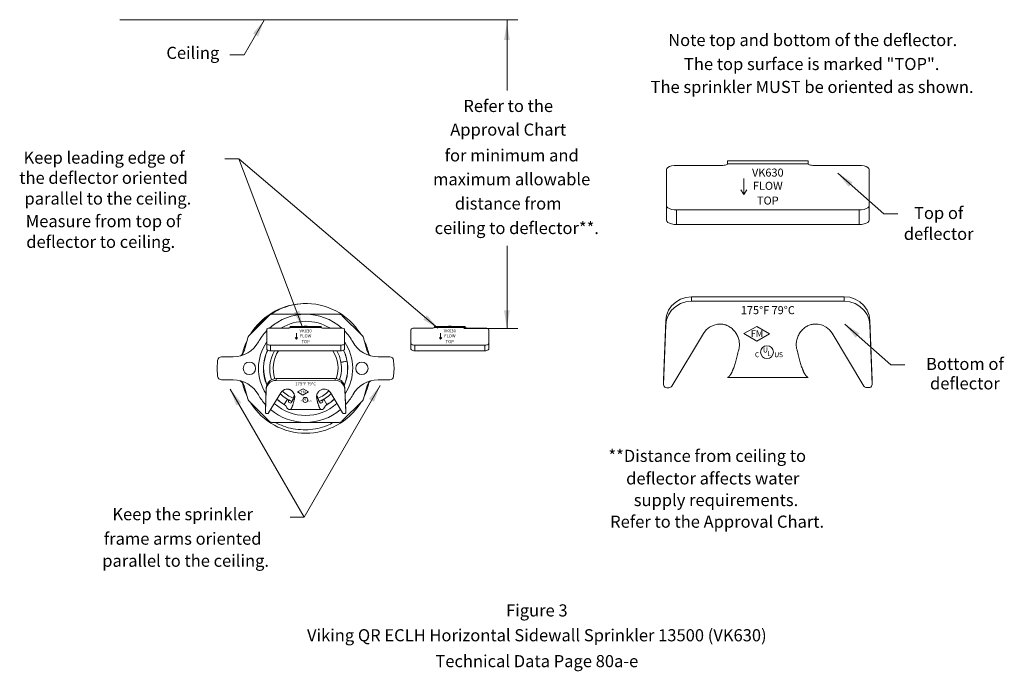
# Model space of a CAD drawing. Extents: x 60.1 to 90.6, y 32.6 to 52.8.
import ezdxf
from ezdxf.enums import TextEntityAlignment as Align

# ---------------------------------------------------------------- set-up
doc = ezdxf.new("R2010")
doc.units = 0
doc.header["$LTSCALE"] = 0.25
doc.header["$MEASUREMENT"] = 0
doc.layers.get('0').update_dxf_attribs({"linetype": 'CONTINUOUS'})
doc.layers.add('3', color=3, linetype='CONTINUOUS')

msp = doc.modelspace()

# ---------------------------------------------------------------- linework, layer by layer
at = {"color": 7, "lineweight": 20}
for p, q in [((63.222, 52.808), (75.528, 52.808)), ((67.06, 51.716), (66.623, 51.716)), ((66.467, 48.501), (66.903, 48.501)), ((86.848, 46.798), (87.284, 46.798)), ((73.861, 43.255), (75.528, 43.255)), ((87.063, 42.128), (87.499, 42.128)), ((68.484, 37.418), (68.92, 37.418))]:
    msp.add_line(p, q, dxfattribs=at)
at = {"lineweight": 20}
for p, q in [((82.019, 48.441), (82.019, 48.37)), ((82.019, 48.441), (84.504, 48.441)), ((84.504, 48.37), (84.504, 48.441)), ((80.14, 48.203), (80.13, 48.169)), ((80.13, 48.169), (80.13, 47.054)), ((80.172, 48.235), (80.14, 48.203)), ((80.221, 48.262), (80.172, 48.235)), ((80.285, 48.283), (80.221, 48.262)), ((80.361, 48.296), (80.285, 48.283)), ((80.441, 48.3), (80.361, 48.296)), ((81.87, 48.3), (80.441, 48.3)), ((81.908, 48.303), (81.87, 48.3)), ((81.945, 48.309), (81.908, 48.303)), ((81.976, 48.319), (81.945, 48.309)), ((81.999, 48.332), (81.976, 48.319)), ((82.014, 48.348), (81.999, 48.332)), ((84.509, 48.348), (82.014, 48.348)), ((84.523, 48.332), (84.509, 48.348)), ((84.547, 48.319), (84.523, 48.332)), ((84.578, 48.309), (84.547, 48.319)), ((84.614, 48.303), (84.578, 48.309)), ((84.653, 48.3), (84.614, 48.303)), ((86.082, 48.3), (84.653, 48.3)), ((86.161, 48.296), (86.082, 48.3)), ((86.237, 48.283), (86.161, 48.296)), ((86.302, 48.262), (86.237, 48.283)), ((86.351, 48.235), (86.302, 48.262)), ((86.382, 48.203), (86.351, 48.235)), ((86.393, 48.169), (86.382, 48.203)), ((86.393, 47.054), (86.393, 48.169)), ((82.519, 47.894), (82.519, 47.395)), ((82.519, 47.395), (82.431, 47.547)), ((82.519, 47.395), (82.608, 47.547)), ((80.13, 47.054), (80.13, 46.603)), ((80.13, 47.054), (80.14, 47.02)), ((80.14, 47.02), (80.172, 46.988)), ((80.172, 46.988), (80.221, 46.961)), ((80.221, 46.961), (80.285, 46.94)), ((80.285, 46.94), (80.361, 46.927)), ((80.361, 46.927), (80.441, 46.922)), ((80.441, 46.922), (80.441, 46.472)), ((80.441, 46.922), (86.082, 46.922)), ((86.082, 46.922), (86.161, 46.927)), ((86.082, 46.922), (86.082, 46.472)), ((86.161, 46.927), (86.237, 46.94)), ((86.237, 46.94), (86.302, 46.961)), ((86.302, 46.961), (86.351, 46.988)), ((86.351, 46.988), (86.382, 47.02)), ((86.382, 47.02), (86.393, 47.054)), ((86.393, 47.054), (86.393, 46.603)), ((80.13, 46.603), (80.14, 46.57)), ((86.382, 46.57), (86.393, 46.603)), ((80.14, 46.57), (80.172, 46.538)), ((80.172, 46.538), (80.221, 46.51)), ((80.221, 46.51), (80.285, 46.49)), ((80.285, 46.49), (80.361, 46.476)), ((80.361, 46.476), (80.441, 46.472)), ((80.441, 46.472), (86.082, 46.472)), ((86.082, 46.472), (86.161, 46.476)), ((86.161, 46.476), (86.237, 46.49)), ((86.237, 46.49), (86.302, 46.51)), ((86.302, 46.51), (86.351, 46.538)), ((86.351, 46.538), (86.382, 46.57)), ((80.56, 44.161), (80.411, 44.073)), ((80.727, 44.216), (80.56, 44.161)), ((80.898, 44.234), (80.727, 44.216)), ((80.898, 44.234), (85.625, 44.235)), ((80.898, 44.097), (80.898, 44.234)), ((85.625, 44.098), (85.625, 44.235)), ((85.796, 44.218), (85.625, 44.235)), ((85.963, 44.163), (85.796, 44.218)), ((86.112, 44.075), (85.963, 44.163)), ((80.287, 43.959), (80.191, 43.818)), ((80.411, 44.073), (80.287, 43.959)), ((80.411, 43.936), (80.287, 43.822)), ((80.56, 44.024), (80.411, 43.936)), ((80.727, 44.079), (80.56, 44.024)), ((80.898, 44.097), (80.727, 44.079)), ((80.898, 44.097), (85.625, 44.098)), ((85.796, 44.081), (85.625, 44.098)), ((85.963, 44.026), (85.796, 44.081)), ((86.112, 43.938), (85.963, 44.026)), ((86.236, 43.96), (86.112, 44.075)), ((86.236, 43.823), (86.112, 43.938)), ((86.333, 43.82), (86.236, 43.96)), ((67.204, 43.022), (67.84, 43.658)), ((67.925, 43.693), (70.005, 43.693)), ((70.725, 43.022), (70.09, 43.658)), ((80.128, 43.66), (80.104, 43.496)), ((80.191, 43.818), (80.128, 43.66)), ((80.191, 43.681), (80.128, 43.523)), ((80.287, 43.822), (80.191, 43.681)), ((86.333, 43.683), (86.236, 43.823)), ((86.395, 43.662), (86.333, 43.82)), ((86.395, 43.525), (86.333, 43.683)), ((86.42, 43.498), (86.395, 43.662)), ((68.43, 43.266), (67.88, 43.266)), ((69.445, 43.284), (68.485, 43.284)), ((68.487, 43.32), (68.487, 43.293)), ((68.487, 43.32), (69.443, 43.32)), ((69.443, 43.293), (69.443, 43.32)), ((70.05, 43.266), (69.5, 43.266)), ((72.89, 43.266), (72.341, 43.266)), ((73.905, 43.284), (72.946, 43.284)), ((72.948, 43.32), (72.948, 43.293)), ((72.948, 43.32), (73.903, 43.32)), ((73.903, 43.293), (73.903, 43.32)), ((74.51, 43.266), (73.961, 43.266)), ((80.037, 41.657), (80.104, 43.496)), ((80.037, 41.52), (80.104, 43.359)), ((80.128, 43.523), (80.104, 43.359)), ((80.104, 43.359), (80.104, 43.496)), ((81.453, 43.292), (81.351, 43.207)), ((81.572, 43.351), (81.453, 43.292)), ((81.702, 43.384), (81.572, 43.351)), ((81.836, 43.388), (81.702, 43.384)), ((84.821, 43.385), (84.687, 43.389)), ((84.951, 43.353), (84.821, 43.385)), ((85.071, 43.293), (84.951, 43.353)), ((85.173, 43.209), (85.071, 43.293)), ((86.42, 43.361), (86.395, 43.525)), ((86.42, 43.498), (86.487, 41.659)), ((86.42, 43.361), (86.42, 43.498)), ((86.42, 43.361), (86.487, 41.522)), ((67.063, 42.556), (67.174, 42.968)), ((67.761, 43.216), (67.761, 42.787)), ((68.68, 42.918), (68.645, 42.976)), ((68.68, 43.11), (68.68, 42.918)), ((68.68, 42.918), (68.714, 42.976)), ((70.169, 42.787), (70.169, 43.216)), ((70.867, 42.556), (70.756, 42.968)), ((72.221, 43.216), (72.221, 42.787)), ((73.14, 42.918), (73.106, 42.976)), ((73.14, 43.11), (73.14, 42.918)), ((73.14, 42.918), (73.174, 42.976)), ((74.63, 42.787), (74.63, 43.216)), ((81.271, 43.103), (80.29, 41.469)), ((81.351, 43.207), (81.271, 43.103)), ((85.253, 43.105), (85.173, 43.209)), ((86.235, 41.471), (85.253, 43.105)), ((67.761, 42.787), (67.761, 42.613)), ((67.88, 42.736), (67.88, 42.563)), ((67.88, 42.736), (70.05, 42.736)), ((70.05, 42.736), (70.05, 42.563)), ((70.169, 42.787), (70.169, 42.613)), ((72.221, 42.787), (72.221, 42.613)), ((72.341, 42.736), (72.341, 42.563)), ((72.341, 42.736), (74.51, 42.736)), ((74.51, 42.736), (74.51, 42.563)), ((74.63, 42.787), (74.63, 42.613)), ((82.371, 42.638), (82.384, 42.757)), ((84.14, 42.758), (84.153, 42.639)), ((66.363, 42.378), (66.724, 42.378)), ((67.88, 42.563), (70.05, 42.563)), ((67.973, 42.563), (67.992, 42.552)), ((69.939, 42.563), (69.934, 42.559)), ((71.566, 42.378), (71.206, 42.378)), ((72.341, 42.563), (74.51, 42.563)), ((72.433, 42.563), (72.453, 42.552)), ((74.4, 42.563), (74.394, 42.559)), ((66.244, 42.265), (66.231, 42.02)), ((70.245, 42.247), (70.057, 42.214)), ((70.246, 42.238), (70.058, 42.206)), ((71.686, 42.265), (71.699, 42.02)), ((66.244, 41.775), (66.231, 42.02)), ((71.699, 42.02), (71.686, 41.775)), ((82.018, 41.738), (84.507, 41.738)), ((66.363, 41.662), (66.724, 41.662)), ((67.063, 41.484), (67.174, 41.072)), ((67.725, 40.711), (67.75, 41.418)), ((67.75, 41.365), (67.75, 41.418)), ((68.056, 41.702), (69.874, 41.703)), ((68.056, 41.649), (68.056, 41.702)), ((68.056, 41.649), (69.874, 41.65)), ((69.874, 41.65), (69.874, 41.703)), ((70.18, 41.419), (70.206, 40.712)), ((70.18, 41.366), (70.18, 41.419)), ((70.867, 41.484), (70.756, 41.072)), ((71.566, 41.662), (71.206, 41.662)), ((80.037, 41.52), (80.037, 41.657)), ((80.037, 41.52), (80.037, 41.517)), ((80.037, 41.517), (80.041, 41.49)), ((80.041, 41.49), (80.055, 41.462)), ((80.055, 41.462), (80.077, 41.44)), ((80.077, 41.44), (80.105, 41.426)), ((80.105, 41.426), (80.137, 41.421)), ((80.204, 41.421), (80.137, 41.421)), ((80.204, 41.421), (80.229, 41.425)), ((80.229, 41.425), (80.253, 41.434)), ((80.253, 41.434), (80.274, 41.449)), ((80.274, 41.449), (80.29, 41.469)), ((86.235, 41.471), (86.251, 41.451)), ((86.251, 41.451), (86.272, 41.436)), ((86.272, 41.436), (86.295, 41.426)), ((86.295, 41.426), (86.321, 41.423)), ((86.388, 41.423), (86.321, 41.423)), ((86.388, 41.423), (86.419, 41.428)), ((86.419, 41.428), (86.447, 41.442)), ((86.447, 41.442), (86.47, 41.464)), ((86.47, 41.464), (86.483, 41.492)), ((86.483, 41.492), (86.487, 41.519)), ((86.487, 41.656), (86.487, 41.659)), ((86.487, 41.522), (86.487, 41.659)), ((86.487, 41.519), (86.487, 41.522)), ((67.725, 40.658), (67.75, 41.365)), ((68.199, 41.267), (67.822, 40.639)), ((68.622, 41.088), (68.622, 41.176)), ((68.622, 41.088), (68.627, 41.134)), ((69.303, 41.134), (69.308, 41.088)), ((69.308, 41.088), (69.308, 41.176)), ((70.109, 40.639), (69.731, 41.268)), ((70.18, 41.366), (70.206, 40.659)), ((67.204, 41.018), (67.84, 40.382)), ((68.304, 40.9), (68.401, 41.065)), ((69.626, 40.901), (69.529, 41.065)), ((70.725, 41.018), (70.09, 40.382)), ((67.725, 40.658), (67.725, 40.711)), ((67.725, 40.658), (67.725, 40.657)), ((67.789, 40.62), (67.763, 40.62)), ((68.487, 40.742), (69.444, 40.742)), ((70.167, 40.621), (70.142, 40.621)), ((70.206, 40.71), (70.206, 40.712)), ((70.206, 40.659), (70.206, 40.712)), ((70.206, 40.658), (70.206, 40.659)), ((70.005, 40.347), (67.925, 40.347)), ((68.886, 40.117), (69.044, 40.12))]:
    msp.add_line(p, q, dxfattribs=at)
for points in [[(67.88, 43.266), (67.849, 43.264), (67.82, 43.259), (67.796, 43.251), (67.777, 43.241), (67.765, 43.228), (67.761, 43.216)], [(68.485, 43.284), (68.479, 43.278), (68.47, 43.273), (68.458, 43.269), (68.445, 43.267), (68.43, 43.266)], [(69.5, 43.266), (69.485, 43.267), (69.471, 43.269), (69.459, 43.273), (69.45, 43.278), (69.445, 43.284)], [(70.169, 43.216), (70.165, 43.228), (70.153, 43.241), (70.134, 43.251), (70.11, 43.259), (70.08, 43.264), (70.05, 43.266)], [(72.341, 43.266), (72.31, 43.264), (72.281, 43.259), (72.256, 43.251), (72.237, 43.241), (72.225, 43.228), (72.221, 43.216)], [(72.946, 43.284), (72.94, 43.278), (72.931, 43.273), (72.919, 43.269), (72.905, 43.267), (72.89, 43.266)], [(73.961, 43.266), (73.946, 43.267), (73.932, 43.269), (73.92, 43.273), (73.911, 43.278), (73.905, 43.284)], [(74.63, 43.216), (74.626, 43.228), (74.614, 43.241), (74.595, 43.251), (74.57, 43.259), (74.541, 43.264), (74.51, 43.266)], [(67.761, 42.787), (67.765, 42.774), (67.777, 42.761), (67.796, 42.751), (67.82, 42.743), (67.849, 42.738), (67.88, 42.736)], [(70.05, 42.736), (70.08, 42.738), (70.11, 42.743), (70.134, 42.751), (70.153, 42.761), (70.165, 42.774), (70.169, 42.787)], [(72.221, 42.787), (72.225, 42.774), (72.237, 42.761), (72.256, 42.751), (72.281, 42.743), (72.31, 42.738), (72.341, 42.736)], [(74.51, 42.736), (74.541, 42.738), (74.57, 42.743), (74.595, 42.751), (74.614, 42.761), (74.626, 42.774), (74.63, 42.787)], [(67.761, 42.613), (67.765, 42.6), (67.777, 42.588), (67.796, 42.578), (67.82, 42.57), (67.849, 42.564), (67.88, 42.563)], [(70.05, 42.563), (70.08, 42.564), (70.11, 42.57), (70.134, 42.578), (70.153, 42.588), (70.165, 42.6), (70.169, 42.613)], [(72.221, 42.613), (72.225, 42.6), (72.237, 42.588), (72.256, 42.578), (72.281, 42.57), (72.31, 42.564), (72.341, 42.563)], [(74.51, 42.563), (74.541, 42.564), (74.57, 42.57), (74.595, 42.578), (74.614, 42.588), (74.626, 42.6), (74.63, 42.613)], [(68.056, 41.702), (67.99, 41.695), (67.926, 41.674), (67.869, 41.64), (67.821, 41.596), (67.784, 41.542), (67.76, 41.481), (67.75, 41.418)], [(68.056, 41.649), (67.99, 41.642), (67.926, 41.621), (67.869, 41.588), (67.821, 41.543), (67.784, 41.489), (67.76, 41.428), (67.75, 41.365)], [(70.18, 41.419), (70.17, 41.482), (70.146, 41.543), (70.109, 41.597), (70.061, 41.641), (70.004, 41.675), (69.94, 41.696), (69.874, 41.703)], [(70.18, 41.366), (70.17, 41.429), (70.146, 41.49), (70.109, 41.544), (70.061, 41.588), (70.004, 41.622), (69.94, 41.643), (69.874, 41.65)], [(68.417, 41.377), (68.365, 41.375), (68.315, 41.363), (68.269, 41.339), (68.23, 41.307), (68.199, 41.267)], [(69.731, 41.268), (69.7, 41.308), (69.661, 41.34), (69.615, 41.363), (69.565, 41.376), (69.513, 41.377)], [(67.725, 40.657), (67.726, 40.646), (67.732, 40.636), (67.74, 40.627), (67.751, 40.622), (67.763, 40.62)], [(67.789, 40.62), (67.799, 40.621), (67.808, 40.625), (67.816, 40.631), (67.822, 40.639)], [(70.109, 40.639), (70.115, 40.632), (70.123, 40.626), (70.132, 40.622), (70.142, 40.621)], [(70.167, 40.621), (70.18, 40.623), (70.19, 40.628), (70.199, 40.637), (70.204, 40.647), (70.206, 40.658)]]:
    msp.add_lwpolyline(points, dxfattribs=at)
for centre, radius in [((83.234, 42.521), 0.199), ((67.225, 42.02), 0.191), ((70.705, 42.02), 0.191), ((68.955, 41.043), 0.0765)]:
    msp.add_circle(centre, radius, dxfattribs=at)
for centre, radius, start, end in [((68.965, 42.02), 2.007, 94.2982, 147.5823), ((68.965, 42.02), 2.007, 32.375, 92.2663), ((67.925, 43.573), 0.119, 90, 135), ((68.965, 42.02), 1.673, 48.1824, 131.8175), ((70.005, 43.573), 0.119, 45, 90), ((68.965, 42.02), 1.457, 59.1906, 120.8094), ((68.965, 42.02), 1.304, 88.0746, 91.9254), ((73.425, 42.02), 1.304, 88.0746, 91.9254), ((67.289, 42.937), 0.119, 135, 165), ((68.965, 42.02), 1.673, 136.2093, 150.7851), ((68.965, 42.02), 1.673, 29.2149, 43.7907), ((70.641, 42.937), 0.119, 15, 45), ((66.724, 43.273), 0.895, 270, 330.7851), ((68.965, 42.02), 2.007, 155.7183, 167.2523), ((68.965, 42.02), 1.457, 146.0088, 212.8875), ((68.965, 42.02), 1.457, 327.1421, 33.9912), ((71.206, 43.273), 0.895, 209.2149, 270), ((68.965, 42.02), 2.007, 12.7133, 24.1521), ((66.363, 42.259), 0.119, 90, 177), ((66.832, 42.617), 0.239, 297.8524, 345), ((68.965, 42.02), 1.304, 154.5013, 203.1983), ((68.965, 42.02), 1.3, 154.4396, 203.1377), ((68.965, 42.02), 1.109, 150.6677, 198.5906), ((68.965, 42.02), 1.002, 147.1361, 198.8027), ((68.965, 42.02), 1.002, 341.2317, 32.8639), ((68.965, 42.02), 1.109, 10.0541, 29.3144), ((68.965, 42.02), 1.3, 10.0541, 25.5293), ((68.965, 42.02), 1.304, 336.834, 25.4985), ((71.098, 42.617), 0.239, 195, 242.1476), ((71.566, 42.259), 0.119, 3, 89.9996), ((68.965, 42.02), 1.109, 341.4501, 9.6563), ((68.965, 42.02), 1.171, 9.66, 10.0562), ((68.965, 42.02), 1.204, 9.6576, 10.0545), ((68.965, 42.02), 1.3, 336.8639, 9.6563), ((66.363, 41.781), 0.119, 183, 270), ((71.566, 41.781), 0.119, 270, 357), ((66.724, 40.767), 0.895, 29.2149, 90), ((66.832, 41.423), 0.239, 15, 62.1476), ((68.965, 42.02), 2.007, 192.7547, 204.2567), ((71.206, 40.767), 0.895, 90, 150.7851), ((68.965, 42.02), 2.007, 335.5502, 347.2371), ((71.098, 41.423), 0.239, 117.8524, 165), ((68.965, 42.02), 1.673, 209.2149, 222.3136), ((68.965, 42.02), 1.109, 224.9687, 247.683), ((68.965, 42.02), 1.002, 224.2447, 247.7812), ((68.965, 42.02), 1.002, 292.2518, 315.7894), ((68.965, 42.02), 1.109, 292.3501, 315.0823), ((68.965, 42.02), 1.673, 317.7197, 330.7851), ((67.289, 41.103), 0.119, 195, 225), ((68.965, 42.02), 2.007, 212.4325, 327.623), ((68.965, 42.02), 1.457, 228.3396, 311.6945), ((68.965, 42.02), 1.304, 227.0811, 240), ((68.965, 42.02), 1.3, 227.0718, 239.4603), ((68.49, 40.866), 0.124, 194.7934, 267.9897), ((68.534, 41.023), 0.102, 187.6293, 212.2674), ((68.495, 41.004), 0.059, 217.3297, 284.7381), ((69.435, 41.004), 0.059, 256.3703, 322.6703), ((69.44, 40.866), 0.124, 271.9992, 345.1955), ((69.396, 41.023), 0.102, 327.7326, 352.3707), ((68.965, 42.02), 1.304, 300, 312.9531), ((68.965, 42.02), 1.3, 300.5727, 312.9628), ((70.641, 41.103), 0.119, 315, 345), ((68.965, 42.02), 1.673, 229.7464, 310.2875), ((67.925, 40.467), 0.119, 225, 270), ((70.005, 40.467), 0.119, 270, 315)]:
    msp.add_arc(centre, radius, start, end, dxfattribs=at)
for points in [[(82.019, 48.37), (82.018, 48.359), (82.014, 48.348)], [(84.509, 48.348), (84.505, 48.359), (84.504, 48.37)], [(68.886, 44.025), (68.569, 43.982), (68.264, 43.889), (67.98, 43.75), (67.914, 43.709)], [(67.815, 43.641), (67.722, 43.568), (67.494, 43.345), (67.394, 43.221)], [(67.84, 43.659), (67.815, 43.641)], [(67.914, 43.709), (67.889, 43.693)], [(68.487, 43.293), (68.487, 43.289), (68.485, 43.284)], [(69.445, 43.284), (69.443, 43.289), (69.443, 43.293)], [(72.948, 43.293), (72.947, 43.289), (72.946, 43.284)], [(73.905, 43.284), (73.904, 43.289), (73.903, 43.293)], [(82.384, 42.757), (82.384, 42.759), (82.38, 42.821), (82.37, 42.884), (82.353, 42.947), (82.33, 43.009), (82.301, 43.068), (82.266, 43.125), (82.225, 43.177), (82.18, 43.226), (82.13, 43.269), (82.104, 43.289), (82.077, 43.306), (82.02, 43.337), (81.96, 43.362), (81.93, 43.371), (81.899, 43.379), (81.836, 43.388)], [(84.687, 43.389), (84.573, 43.366), (84.463, 43.317), (84.361, 43.242), (84.272, 43.145), (84.202, 43.027), (84.157, 42.898), (84.14, 42.766), (84.14, 42.758)], [(82.018, 41.738), (82.029, 41.743), (82.04, 41.749), (82.051, 41.758), (82.062, 41.768), (82.073, 41.779), (82.084, 41.792), (82.095, 41.807), (82.106, 41.823), (82.117, 41.841), (82.128, 41.86), (82.139, 41.881), (82.15, 41.904), (82.161, 41.927), (82.172, 41.953), (82.183, 41.98), (82.194, 42.008), (82.216, 42.069), (82.238, 42.135), (82.26, 42.207), (82.282, 42.284), (82.305, 42.366), (82.327, 42.452), (82.349, 42.543), (82.371, 42.638)], [(84.153, 42.639), (84.176, 42.544), (84.198, 42.453), (84.22, 42.366), (84.242, 42.284), (84.264, 42.208), (84.286, 42.136), (84.308, 42.069), (84.33, 42.009), (84.341, 41.98), (84.352, 41.953), (84.363, 41.928), (84.374, 41.904), (84.385, 41.882), (84.396, 41.861), (84.407, 41.842), (84.418, 41.824), (84.429, 41.808), (84.441, 41.793), (84.452, 41.78), (84.463, 41.768), (84.474, 41.758), (84.485, 41.75), (84.496, 41.743), (84.507, 41.738)], [(67.16, 42.494), (67.159, 42.494)], [(68.627, 41.134), (68.627, 41.135), (68.626, 41.159), (68.622, 41.183), (68.616, 41.207), (68.607, 41.231), (68.595, 41.254), (68.582, 41.275), (68.566, 41.296), (68.549, 41.314), (68.53, 41.331), (68.52, 41.338), (68.509, 41.345), (68.487, 41.357), (68.464, 41.366), (68.453, 41.37), (68.441, 41.373), (68.417, 41.377)], [(68.51, 40.947), (68.512, 40.949), (68.516, 40.953), (68.521, 40.958), (68.525, 40.964), (68.529, 40.97), (68.537, 40.983), (68.546, 40.997), (68.554, 41.014), (68.563, 41.032), (68.571, 41.052), (68.58, 41.074), (68.588, 41.097), (68.597, 41.122), (68.605, 41.148), (68.614, 41.175), (68.619, 41.193)], [(69.513, 41.377), (69.469, 41.368), (69.427, 41.349), (69.388, 41.321), (69.354, 41.283), (69.327, 41.238), (69.309, 41.188), (69.303, 41.137), (69.303, 41.134)], [(68.326, 40.885), (68.323, 40.887), (68.314, 40.894), (68.304, 40.9)], [(68.369, 40.835), (68.366, 40.839), (68.364, 40.844), (68.357, 40.853), (68.354, 40.857), (68.35, 40.862), (68.342, 40.871), (68.333, 40.879), (68.326, 40.885)], [(68.434, 41.009), (68.434, 41.013), (68.434, 41.017), (68.434, 41.021), (68.433, 41.024), (68.432, 41.028), (68.431, 41.032), (68.427, 41.04), (68.422, 41.047), (68.416, 41.054), (68.409, 41.06), (68.401, 41.065)], [(68.487, 40.742), (68.491, 40.744), (68.495, 40.746), (68.499, 40.75), (68.504, 40.753), (68.508, 40.758), (68.512, 40.763), (68.516, 40.768), (68.521, 40.775), (68.525, 40.782), (68.529, 40.789), (68.533, 40.797), (68.538, 40.806), (68.542, 40.815), (68.546, 40.825), (68.55, 40.835), (68.554, 40.846), (68.563, 40.869), (68.571, 40.895), (68.58, 40.922), (68.588, 40.952), (68.597, 40.983), (68.605, 41.017), (68.614, 41.052), (68.622, 41.088)], [(69.308, 41.088), (69.317, 41.052), (69.325, 41.017), (69.333, 40.984), (69.342, 40.952), (69.35, 40.923), (69.359, 40.895), (69.367, 40.869), (69.376, 40.846), (69.38, 40.835), (69.384, 40.825), (69.389, 40.815), (69.393, 40.806), (69.397, 40.797), (69.401, 40.789), (69.406, 40.782), (69.41, 40.775), (69.414, 40.769), (69.418, 40.763), (69.423, 40.758), (69.427, 40.754), (69.431, 40.75), (69.435, 40.747), (69.44, 40.744), (69.444, 40.742)], [(69.529, 41.065), (69.521, 41.06), (69.514, 41.054), (69.508, 41.047), (69.503, 41.04), (69.5, 41.032), (69.498, 41.029), (69.497, 41.025), (69.497, 41.021), (69.496, 41.017), (69.496, 41.013), (69.497, 41.009)], [(69.604, 40.885), (69.598, 40.88), (69.589, 40.871), (69.58, 40.862), (69.577, 40.858), (69.573, 40.853), (69.567, 40.844), (69.564, 40.84), (69.562, 40.835)], [(69.626, 40.901), (69.617, 40.895), (69.607, 40.888), (69.604, 40.885)], [(68.027, 40.345), (68.278, 40.232), (68.579, 40.15), (68.886, 40.117)], [(69.044, 40.12), (69.34, 40.161), (69.627, 40.249), (69.831, 40.344)]]:
    msp.add_spline(points, degree=3, dxfattribs=at)
msp.add_open_spline([(69.311, 41.193), (69.313, 41.187), (69.317, 41.172), (69.325, 41.148), (69.333, 41.122), (69.342, 41.098), (69.35, 41.074), (69.359, 41.053), (69.367, 41.033), (69.376, 41.015), (69.384, 40.998), (69.393, 40.983), (69.4, 40.972), (69.406, 40.964), (69.41, 40.959), (69.414, 40.954), (69.418, 40.95), (69.42, 40.948), (69.421, 40.947)], degree=3, knots=[0, 0, 0, 0, 0.00495161, 0.01244518, 0.01960552, 0.02641746, 0.03286639, 0.03893849, 0.04462095, 0.04990239, 0.05477495, 0.05923935, 0.06330115, 0.06518441, 0.06697147, 0.06866475, 0.07026733, 0.07124292, 0.07124292, 0.07124292, 0.07124292], dxfattribs=at)
at = {"layer": '3', "color": 7, "lineweight": 20}
for p, q in [((67.06, 51.716), (67.684, 52.797)), ((75.195, 50.622), (75.195, 52.808)), ((66.903, 48.501), (68.871, 43.291)), ((66.903, 48.501), (73.054, 43.263)), ((86.848, 46.798), (85.427, 48.058)), ((75.195, 43.255), (75.195, 45.811)), ((82.919, 43.32), (82.523, 43.094)), ((82.919, 43.32), (83.313, 43.09)), ((87.063, 42.128), (85.642, 43.388)), ((82.917, 42.864), (82.523, 43.094)), ((82.917, 42.864), (83.313, 43.09)), ((68.919, 37.418), (71.269, 41.489)), ((68.919, 37.418), (66.634, 41.376)), ((68.885, 41.389), (68.713, 41.29)), ((68.884, 41.19), (68.713, 41.29)), ((68.884, 41.19), (69.056, 41.289)), ((68.885, 41.389), (69.056, 41.289))]:
    msp.add_line(p, q, dxfattribs=at)
for points in [[(67.34, 52.383), (67.496, 52.293), (67.688, 52.805)], [(75.28, 52.177), (75.1, 52.177), (75.19, 52.717)], [(85.883, 47.774), (85.764, 47.639), (85.42, 48.065)], [(68.603, 43.741), (68.771, 43.805), (68.877, 43.268)], [(72.602, 43.528), (72.718, 43.665), (73.071, 43.246)], [(75.28, 43.812), (75.1, 43.812), (75.19, 43.272)], [(86.099, 43.104), (85.979, 42.969), (85.635, 43.395)], [(70.925, 41.073), (71.081, 40.983), (71.273, 41.495)], [(66.979, 40.958), (66.823, 40.868), (66.631, 41.381)]]:
    msp.add_solid(points, dxfattribs=at)

# ---------------------------------------------------------------- texts
at = {"lineweight": 20}
for s, height, p in [('VK630', 0.2485, (83.261, 47.953)), ('FLOW', 0.2485, (83.261, 47.544)), ('TOP', 0.2485, (83.261, 47.087)), ('175°F 79°C', 0.2485, (83.261, 43.696)), ('VK630', 0.0956, (68.965, 43.132)), ('FLOW', 0.0956, (68.965, 42.975)), ('VK630', 0.0956, (73.425, 43.132)), ('FLOW', 0.0956, (73.425, 42.975)), ('TOP', 0.0956, (68.965, 42.799)), ('TOP', 0.0956, (73.425, 42.799)), ('175°F 79°C', 0.0956, (68.965, 41.495))]:
    msp.add_text(s, height=height, dxfattribs=at).set_placement(p, align=Align.CENTER)
for s, height, rotation, p in [('U', 0.155, 0.3215, (83.11, 42.51)), ('C', 0.155, 359.9899, (82.863, 42.366)), ('L', 0.155, 0.3215, (83.248, 42.398)), ('U', 0.155, 0.3173, (83.461, 42.365)), ('S', 0.155, 0.1165, (83.604, 42.366)), ('C', 0.0597, 359.9899, (68.812, 40.984)), ('U', 0.0597, 0.3215, (68.907, 41.039)), ('L', 0.0597, 0.3215, (68.96, 40.996)), ('U', 0.0597, 0.3173, (69.042, 40.983)), ('S', 0.0597, 0.1165, (69.097, 40.984))]:
    msp.add_text(s, height=height, rotation=rotation, dxfattribs=at).set_placement(p)
at = {"layer": '3', "color": 7, "lineweight": 20}
for s, p in [('Note top and bottom of the deflector.', (84.649, 51.992)), ('Ceiling', (65.477, 51.595)), ('The top surface is marked "TOP".', (84.618, 51.25)), ('The sprinkler MUST be oriented as shown.', (84.63, 50.54)), ('Refer to the', (75.231, 49.952)), ('Approval Chart', (75.231, 49.22)), ('Keep leading edge of', (62.731, 48.353)), ('for minimum and', (75.339, 48.423)), ('the deflector oriented', (62.714, 47.729)), ('maximum allowable', (75.339, 47.684)), ('parallel to the ceiling.', (62.848, 47.087)), ('distance from', (75.231, 46.933)), ('Top of', (88.546, 46.641)), ('Measure from top of', (62.714, 46.388)), ('ceiling to deflector**.', (75.497, 46.175)), ('deflector', (88.546, 45.995)), ('deflector to ceiling.', (62.627, 45.747)), ('Bottom of', (89.357, 41.97)), ('deflector', (89.357, 41.368)), ('**Distance from ceiling to', (81.387, 39.125)), ('deflector affects water', (81.558, 38.427)), ('supply requirements.', (81.658, 37.758)), ('Keep the sprinkler', (65.162, 37.321)), ('Refer to the Approval Chart.', (81.693, 37.089)), ('frame arms oriented', (65.162, 36.563)), ('parallel to the ceiling.', (65.254, 35.88)), ('Figure 3', (76.117, 34.343)), ('Viking QR ECLH Horizontal Sidewall Sprinkler 13500 (VK630)', (76.117, 33.574)), ('Technical Data Page 80a-e', (76.117, 32.774))]:
    msp.add_text(s, height=0.375, dxfattribs=at).set_placement(p, align=Align.CENTER)
for height, p in [(0.2034, (82.737, 42.992)), (0.0884, (68.806, 41.246))]:
    msp.add_text('FM', height=height, rotation=359.7466, dxfattribs=at).set_placement(p)

doc.saveas('drawing.dxf')
